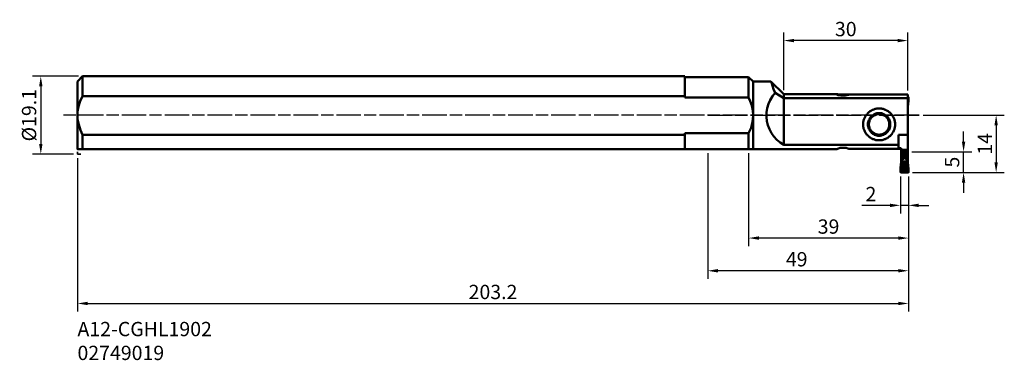
# Model space of a CAD drawing. Extents: x -168 to 73, y -60 to 23.
import ezdxf

# ---------------------------------------------------------------- set-up
doc = ezdxf.new("R2010")
doc.units = 0
doc.header["$PDMODE"] = 1
doc.linetypes.add('DASH', pattern=[3.75, 3, -0.75])
doc.linetypes.add('LONGDASH_DASH', pattern=[10.5, 6, -0.75, 3, -0.75])
for name, color, linetype, lineweight in [('1', 4, 'Continuous', 50), ('2', 7, 'Continuous', 25), ('3', 1, 'DASH', 35), ('4', 2, 'LONGDASH_DASH', 25), ('SK1', 4, 'Continuous', 50), ('SK2', 7, 'Continuous', 25), ('SK4', 2, 'LONGDASH_DASH', 25), ('SK6', 5, 'Continuous', 35)]:
    doc.layers.add(name, color=color, linetype=linetype, lineweight=lineweight)
doc.styles.add('STANDARD 3.5 mm', font='monos.ttf', dxfattribs={"height": 3.5})
doc.dimstyles.new('AM_DIN', dxfattribs={"dimtxt": 3.5, "dimasz": 2.5, "dimexe": 2, "dimexo": 1, "dimgap": 1, "dimtad": 1, "dimdsep": 46, "dimtxsty": 'STANDARD 3.5 mm', "dimcen": 0.09, "dimadec": 0, "dimazin": 2, "dimtm": 1e-09, "dimtfac": 0.707107, "dimtmove": 0, "dimatfit": 3, "dimfxl": 1, "dimtolj": 1, "dimlwd": -1, "dimlwe": -1, "dimarcsym": 0})

# ---------------------------------------------------------------- blocks, each defined once
blk = doc.blocks.new('*D11')
at = {"layer": 'DEFPOINTS', "color": 0}
for p in [(-154.13, -9.51), (49.11, -14), (49.11, -46.04)]:
    blk.add_point(p, dxfattribs=at)
at = {"layer": 'SK2', "color": 0}
for p, q in [((-154.13, -10.51), (-154.13, -48.04)), ((49.11, -15), (49.11, -48.04)), ((-151.63, -46.04), (46.61, -46.04))]:
    blk.add_line(p, q, dxfattribs=at)
for points in [[(-151.63, -45.63), (-151.63, -46.46), (-154.13, -46.04)], [(46.61, -45.63), (46.61, -46.46), (49.11, -46.04)]]:
    blk.add_solid(points, dxfattribs=at)
at = {"layer": 'SK2', "color": 0, "insert": (-52.51, -43.23), "char_height": 3.5, "attachment_point": 5, "style": 'STANDARD 3.5 mm'}
blk.add_mtext('\\A1;203.2', dxfattribs=at)
blk = doc.blocks.new('*D12')
at = {"layer": '2', "color": 0}
for p, q in [((52.7, 0), (72.53, 0)), ((70.53, -2.5), (70.53, -11.5)), ((50.11, -14), (72.53, -14))]:
    blk.add_line(p, q, dxfattribs=at)
for points in [[(70.11, -2.5), (70.95, -2.5), (70.53, 0)], [(70.11, -11.5), (70.95, -11.5), (70.53, -14)]]:
    blk.add_solid(points, dxfattribs=at)
at = {"layer": 'DEFPOINTS', "color": 0}
for p in [(51.7, 0), (49.11, -14), (70.53, -14)]:
    blk.add_point(p, dxfattribs=at)
at = {"layer": '2', "color": 0, "insert": (67.77, -7), "char_height": 3.5, "attachment_point": 5, "rotation": 90, "style": 'STANDARD 3.5 mm'}
blk.add_mtext('\\A1;14', dxfattribs=at)
blk = doc.blocks.new('*D13')
at = {"layer": 'DEFPOINTS', "color": 0}
for p in [(-152.89, 9.54), (-163.1, -9.51), (-154.13, -9.51)]:
    blk.add_point(p, dxfattribs=at)
at = {"layer": 'SK2', "color": 0}
for p, q in [((-153.89, 9.54), (-165.1, 9.54)), ((-163.1, 7.04), (-163.1, -7.01)), ((-155.13, -9.51), (-165.1, -9.51))]:
    blk.add_line(p, q, dxfattribs=at)
for points in [[(-163.52, 7.04), (-162.68, 7.04), (-163.1, 9.54)], [(-163.52, -7.01), (-162.68, -7.01), (-163.1, -9.51)]]:
    blk.add_solid(points, dxfattribs=at)
at = {"layer": 'SK2', "color": 0, "insert": (-165.96, 0.01), "char_height": 3.5, "attachment_point": 5, "rotation": 90, "style": 'STANDARD 3.5 mm'}
blk.add_mtext('\\A1;%%c19.1', dxfattribs=at)
blk = doc.blocks.new('*D14')
at = {"layer": '2', "color": 0}
for p, q in [((47.11, -14.96), (47.11, -24.04)), ((49.11, -15), (49.11, -24.04)), ((44.61, -22.04), (37.71, -22.04)), ((49.11, -22.04), (47.11, -22.04)), ((51.61, -22.04), (54.11, -22.04))]:
    blk.add_line(p, q, dxfattribs=at)
for points in [[(44.61, -21.63), (44.61, -22.46), (47.11, -22.04)], [(51.61, -21.63), (51.61, -22.46), (49.11, -22.04)]]:
    blk.add_solid(points, dxfattribs=at)
at = {"layer": 'DEFPOINTS', "color": 0}
for p in [(47.11, -13.96), (49.11, -14), (49.11, -22.04)]:
    blk.add_point(p, dxfattribs=at)
at = {"layer": '2', "color": 0, "insert": (39.91, -19.28), "char_height": 3.5, "attachment_point": 5, "style": 'STANDARD 3.5 mm'}
blk.add_mtext('\\A1;2', dxfattribs=at)
blk = doc.blocks.new('*D15')
at = {"layer": '2', "color": 0}
for p, q in [((0, -9.29), (0, -40.04)), ((49.11, -15), (49.11, -40.04)), ((46.61, -38.04), (2.5, -38.04))]:
    blk.add_line(p, q, dxfattribs=at)
for points in [[(2.5, -37.63), (2.5, -38.46), (0, -38.04)], [(46.61, -37.63), (46.61, -38.46), (49.11, -38.04)]]:
    blk.add_solid(points, dxfattribs=at)
at = {"layer": 'DEFPOINTS', "color": 0}
for p in [(0, -8.29), (49.11, -14), (0, -38.04)]:
    blk.add_point(p, dxfattribs=at)
at = {"layer": '2', "color": 0, "insert": (21.76, -35.23), "char_height": 3.5, "attachment_point": 5, "style": 'STANDARD 3.5 mm'}
blk.add_mtext('\\A1;49', dxfattribs=at)
blk = doc.blocks.new('*D16')
at = {"layer": '2', "color": 0}
for p, q in [((18.59, 6.12), (18.59, 20.27)), ((48.93, 6.06), (48.93, 20.27)), ((46.43, 18.27), (21.09, 18.27))]:
    blk.add_line(p, q, dxfattribs=at)
for points in [[(21.09, 18.68), (21.09, 17.85), (18.59, 18.27)], [(46.43, 18.68), (46.43, 17.85), (48.93, 18.27)]]:
    blk.add_solid(points, dxfattribs=at)
at = {"layer": 'DEFPOINTS', "color": 0}
for p in [(18.59, 18.27), (18.59, 5.12), (48.93, 5.06)]:
    blk.add_point(p, dxfattribs=at)
at = {"layer": '2', "color": 0, "insert": (33.76, 21.08), "char_height": 3.5, "attachment_point": 5, "style": 'STANDARD 3.5 mm'}
blk.add_mtext('\\A1;30', dxfattribs=at)
blk = doc.blocks.new('*D17')
at = {"layer": '2', "color": 0, "ltscale": 0.03937}
for p, q in [((62.57, -6.44), (62.57, -3.94)), ((49.93, -8.94), (64.57, -8.94)), ((62.57, -14), (62.57, -8.94)), ((50.11, -14), (64.57, -14)), ((62.57, -16.5), (62.57, -19))]:
    blk.add_line(p, q, dxfattribs=at)
for points in [[(62.15, -6.44), (62.99, -6.44), (62.57, -8.94)], [(62.15, -16.5), (62.99, -16.5), (62.57, -14)]]:
    blk.add_solid(points, dxfattribs=at)
at = {"layer": 'DEFPOINTS', "color": 0, "ltscale": 0.03937}
for p in [(48.93, -8.94), (62.57, -8.94), (49.11, -14)]:
    blk.add_point(p, dxfattribs=at)
at = {"layer": '2', "color": 0, "ltscale": 0.03937, "insert": (59.77, -11.47), "char_height": 3.5, "attachment_point": 5, "rotation": 90, "style": 'STANDARD 3.5 mm'}
blk.add_mtext('\\A1;5', dxfattribs=at)
blk = doc.blocks.new('*D18')
at = {"layer": '2', "color": 0}
for p, q in [((10, -9.29), (10, -32.04)), ((49.11, -15), (49.11, -32.04)), ((46.61, -30.04), (12.5, -30.04))]:
    blk.add_line(p, q, dxfattribs=at)
for points in [[(12.5, -29.63), (12.5, -30.46), (10, -30.04)], [(46.61, -29.63), (46.61, -30.46), (49.11, -30.04)]]:
    blk.add_solid(points, dxfattribs=at)
at = {"layer": 'DEFPOINTS', "color": 0}
for p in [(10, -8.29), (49.11, -14), (10, -30.04)]:
    blk.add_point(p, dxfattribs=at)
at = {"layer": '2', "color": 0, "insert": (29.55, -27.23), "char_height": 3.5, "attachment_point": 5, "style": 'STANDARD 3.5 mm'}
blk.add_mtext('\\A1;39', dxfattribs=at)

msp = doc.modelspace()

# ---------------------------------------------------------------- linework, layer by layer
at = {"layer": '1'}
for points in [[(0, 9.292), (10, 9.292)], [(10, 9.292), (11.117, 8.234)], [(10, 4.352), (10, 5.587), (10, 6.646), (10, 7.587), (10, 8.292), (10, 8.881), (10, 9.175), (10, 9.292)], [(11.117, 8.234), (15.469, 8.234)], [(11.117, 0), (11.117, 1.294), (11.117, 2.529), (11.117, 3.705), (11.117, 4.823), (11.117, 5.822), (11.117, 6.646), (11.117, 7.351), (11.117, 7.822), (11.117, 8.116), (11.117, 8.234)], [(15.469, 8.234), (18.586, 5.117)], [(16.469, 5.469), (16.116, 6.41), (15.822, 7.175), (15.646, 7.763), (15.528, 8.116), (15.469, 8.234)], [(16.469, 5.469), (15.822, 4.646), (15.234, 3.705), (14.823, 2.764), (14.528, 1.764), (14.411, 0.706), (14.352, -0.353), (14.47, -1.411), (14.705, -2.411), (15.117, -3.411), (15.587, -4.352), (16.175, -5.234), (16.881, -5.999), (17.704, -6.646), (18.586, -7.234)], [(16.469, 5.469), (18.586, 4.176)], [(18.586, 5.117), (31.819, 5.117)], [(18.586, 5.117), (18.586, 4.881), (18.586, 4.176)], [(34.583, 5.058), (34.583, 5.058), (34.407, 4.999), (34.054, 4.881), (33.642, 4.823), (33.113, 4.823), (32.642, 4.823), (32.231, 4.881), (31.878, 4.94), (31.643, 4.999), (31.643, 5.058), (31.76, 5.117), (31.996, 5.058), (32.407, 5.058), (32.878, 5.058), (33.407, 5.058), (33.642, 5.058)], [(33.642, 4.881), (33.642, 5.058)], [(33.642, 5.058), (34.583, 5.058)], [(48.933, 5.058), (34.583, 5.058)], [(48.933, 4.176), (48.933, 4.823), (48.933, 5.058)], [(10, 4.352), (0, 4.352)], [(11.117, 0), (11, 1.176), (10.765, 2.411), (10.412, 3.411), (10, 4.352)], [(48.933, 4.176), (18.586, 4.176)], [(18.586, -7.234), (18.586, 4.176)], [(49.11, 4.293), (49.11, 4.352), (49.11, 4.411), (49.051, 4.411), (49.051, 4.47), (48.992, 4.47), (48.992, 4.47), (48.933, 4.47)], [(48.933, -4.823), (48.933, 4.176)], [(49.051, 2.705), (48.933, 2.058)], [(49.11, 3.411), (49.051, 3.058), (49.051, 2.705)], [(49.11, 4.293), (49.11, 3.823), (49.11, 3.411)], [(10, -4.411), (10.588, -3.058), (10.941, -1.647), (11.117, -0.118), (11.117, 0)], [(11.117, -8.292), (11.117, -8.175), (11.117, -7.881), (11.117, -7.351), (11.117, -6.705), (11.117, -5.881), (11.117, -4.881), (11.117, -3.764), (11.117, -2.588), (11.117, -1.294), (11.117, 0)], [(41.935, 1.647), (42.111, 1.647), (42.288, 1.647), (42.523, 1.647), (42.699, 1.588), (42.876, 1.529), (43.052, 1.47), (43.229, 1.411), (43.405, 1.353), (43.581, 1.294), (43.758, 1.176), (43.934, 1.117), (44.111, 1), (44.228, 0.882), (44.405, 0.765), (44.522, 0.647), (44.699, 0.529), (44.816, 0.412), (44.934, 0.235), (45.052, 0.118), (45.169, -0.059), (45.228, -0.235), (45.346, -0.353), (45.405, -0.529), (45.522, -0.706), (45.581, -0.882), (45.64, -1.059), (45.699, -1.235), (45.757, -1.47), (45.757, -1.647), (45.816, -1.823), (45.816, -2.058), (45.816, -2.235), (45.816, -2.411), (45.816, -2.647), (45.757, -2.823), (45.757, -2.999), (45.699, -3.235), (45.64, -3.411), (45.581, -3.588), (45.522, -3.764), (45.405, -3.94), (45.346, -4.117), (45.228, -4.234), (45.169, -4.411), (45.052, -4.587), (44.934, -4.705), (44.816, -4.881), (44.699, -4.999), (44.522, -5.117), (44.405, -5.234), (44.228, -5.352), (44.111, -5.469), (43.934, -5.587), (43.758, -5.646), (43.581, -5.764), (43.405, -5.822), (43.229, -5.881), (43.052, -5.94), (42.876, -5.999), (42.699, -6.058), (42.523, -6.116), (42.288, -6.116), (42.111, -6.116), (41.935, -6.116), (41.699, -6.116), (41.523, -6.116), (41.347, -6.116), (41.111, -6.058), (40.935, -5.999), (40.758, -5.94), (40.582, -5.881), (40.406, -5.822), (40.229, -5.764), (40.053, -5.646), (39.876, -5.587), (39.759, -5.469), (39.582, -5.352), (39.406, -5.234), (39.288, -5.117), (39.171, -4.999), (39.053, -4.881), (38.876, -4.705), (38.759, -4.587), (38.7, -4.411), (38.582, -4.234), (38.465, -4.117), (38.406, -3.94), (38.347, -3.764), (38.23, -3.588), (38.171, -3.411), (38.112, -3.235), (38.112, -2.999), (38.053, -2.823), (38.053, -2.647), (37.994, -2.411), (37.994, -2.235), (37.994, -2.058), (38.053, -1.823), (38.053, -1.647), (38.112, -1.47), (38.112, -1.294), (38.171, -1.059), (38.23, -0.882), (38.347, -0.706), (38.406, -0.529), (38.465, -0.412), (38.582, -0.235), (38.7, -0.059), (38.818, 0.118), (38.935, 0.235), (39.053, 0.353), (39.171, 0.529), (39.288, 0.647), (39.465, 0.765), (39.582, 0.882), (39.759, 1), (39.876, 1.117), (40.053, 1.176), (40.229, 1.294), (40.406, 1.353), (40.582, 1.411), (40.758, 1.47), (40.935, 1.529), (41.111, 1.588), (41.347, 1.647), (41.523, 1.647), (41.699, 1.647), (41.935, 1.647)], [(41.935, -4.999), (41.641, -4.999), (41.347, -4.94), (41.111, -4.881), (40.817, -4.764), (40.582, -4.646), (40.347, -4.528), (40.17, -4.352), (39.994, -4.176), (39.817, -3.999), (39.641, -3.764), (39.523, -3.529), (39.406, -3.293), (39.288, -3.058), (39.229, -2.764), (39.171, -2.529), (39.171, -2.235), (39.171, -1.941), (39.229, -1.706), (39.288, -1.411), (39.406, -1.176), (39.523, -0.941), (39.641, -0.706), (39.817, -0.47), (39.994, -0.294), (40.17, -0.118), (40.347, 0.059), (40.582, 0.176), (40.817, 0.294), (41.111, 0.412), (41.347, 0.47), (41.641, 0.47), (41.935, 0.529), (42.17, 0.47), (42.464, 0.47), (42.758, 0.412), (42.993, 0.294), (43.229, 0.176), (43.464, 0.059), (43.64, -0.118), (43.875, -0.294), (44.052, -0.47), (44.17, -0.706), (44.346, -0.941), (44.464, -1.176), (44.522, -1.411), (44.581, -1.706), (44.64, -1.941), (44.64, -2.235), (44.64, -2.529), (44.581, -2.764), (44.522, -3.058), (44.464, -3.293), (44.346, -3.529), (44.17, -3.764), (44.052, -3.999), (43.875, -4.176), (43.64, -4.352), (43.464, -4.528), (43.229, -4.646), (42.993, -4.764), (42.699, -4.881), (42.464, -4.94), (42.17, -4.999), (41.935, -4.999)], [(41.935, 0.235), (42.17, 0.235), (42.405, 0.235), (42.64, 0.176), (42.876, 0.059), (43.111, -0.059), (43.287, -0.176), (43.523, -0.294), (43.699, -0.47), (43.817, -0.647), (43.993, -0.823), (44.111, -1.059), (44.228, -1.294), (44.287, -1.47), (44.346, -1.706), (44.405, -2), (44.405, -2.235), (44.405, -2.47), (44.346, -2.764), (44.287, -2.999), (44.228, -3.235), (44.111, -3.411), (43.993, -3.646), (43.817, -3.823), (43.699, -3.999), (43.523, -4.176), (43.287, -4.293), (43.111, -4.411), (42.876, -4.528), (42.64, -4.646), (42.405, -4.705), (42.17, -4.705), (41.935, -4.764), (41.641, -4.705), (41.405, -4.705), (41.17, -4.646), (40.935, -4.528), (40.7, -4.411), (40.523, -4.293), (40.347, -4.176), (40.17, -3.999), (39.994, -3.823), (39.817, -3.646), (39.7, -3.411), (39.582, -3.235), (39.523, -2.999), (39.465, -2.764), (39.406, -2.47), (39.406, -2.235), (39.406, -2), (39.465, -1.764), (39.523, -1.47), (39.582, -1.294), (39.7, -1.059), (39.817, -0.823), (39.994, -0.647), (40.17, -0.47), (40.347, -0.294), (40.523, -0.176), (40.7, -0.059), (40.935, 0.059), (41.17, 0.176), (41.405, 0.235), (41.641, 0.235), (41.935, 0.235)], [(48.933, 1.941), (48.933, 2.058)], [(48.933, 1.706), (48.933, 1.823), (48.933, 1.941)], [(48.933, 1.706), (48.933, 1.47)], [(48.933, 1.353), (48.933, 1.411), (48.933, 1.47)], [(48.933, 1.353), (48.933, 1.411), (48.933, 1.47)], [(48.933, 1.353), (48.933, -10.88)], [(48.933, 1.353), (48.933, -10.88)], [(0, -4.411), (10, -4.411)], [(10, -8.292), (10, -7.528), (10, -6.646), (10, -5.587), (10, -4.411)], [(46.64, -4.823), (48.933, -4.823)], [(46.64, -4.823), (46.64, -7.234)], [(48.933, -4.823), (48.933, -6.705), (48.933, -8.469)], [(10, -8.292), (0, -8.292)], [(11.117, -8.292), (11, -8.292), (10.882, -8.292), (10.647, -8.292), (10, -8.292)], [(31.584, -8.292), (11.117, -8.292)], [(18.586, -7.234), (46.64, -7.234)], [(31.643, -8.292), (31.525, -8.292)], [(31.584, -8.292), (31.525, -8.292)], [(31.643, -8.234), (31.643, -8.234), (31.76, -8.175), (31.996, -8.116), (32.407, -7.998), (32.878, -7.998), (33.407, -7.998), (33.819, -7.998), (34.23, -8.116), (34.524, -8.175), (34.583, -8.234)], [(31.643, -8.292), (31.643, -8.234)], [(36.054, -8.234), (35.348, -8.234), (34.583, -8.234)], [(36.054, -8.234), (46.11, -8.234)], [(46.64, -8.234), (46.11, -8.234)], [(46.11, -8.234), (46.11, -8.234), (46.11, -8.234)], [(46.64, -7.234), (46.64, -7.704), (46.64, -8.057)], [(47.345, -8.057), (46.64, -8.057)], [(46.64, -8.234), (47.228, -8.234)], [(46.64, -8.234), (46.64, -8.234)], [(47.345, -8.234), (47.228, -8.234)], [(47.345, -8.057), (47.345, -10.88)], [(47.345, -8.057), (47.345, -10.88)], [(47.345, -8.469), (48.933, -8.469)], [(47.345, -8.881), (48.933, -8.881)], [(47.992, -8.998), (47.345, -8.998)], [(47.522, -8.998), (47.522, -10.645)], [(47.522, -8.998), (47.522, -10.586)], [(47.639, -8.998), (47.639, -10.586)], [(47.992, -8.998), (48.051, -8.998), (48.169, -8.998), (48.228, -8.998)], [(47.992, -8.998), (47.992, -10.41)], [(48.051, -8.998), (48.051, -10.41)], [(48.933, -8.998), (48.228, -8.998)], [(48.228, -8.998), (48.228, -10.41)], [(48.286, -8.998), (48.286, -10.41)], [(48.639, -8.998), (48.639, -10.586)], [(48.698, -8.998), (48.698, -10.586)], [(48.757, -8.998), (48.757, -10.645)], [(48.933, -8.469), (48.933, -8.881)], [(48.933, -8.881), (48.933, -8.998), (48.933, -8.998)], [(48.933, -9.939), (48.933, -8.998)], [(48.933, -8.998), (48.933, -9.939)], [(47.345, -11.645), (47.287, -11.762), (47.228, -11.88), (47.228, -11.998), (47.228, -12.233)], [(47.345, -10.88), (47.463, -10.821), (47.522, -10.645)], [(47.698, -10.763), (47.581, -10.939), (47.345, -11.057)], [(47.345, -11.057), (47.345, -10.998), (47.345, -10.88)], [(47.345, -10.88), (47.345, -10.88)], [(47.345, -10.88), (47.345, -10.998), (47.345, -11.057)], [(47.345, -11.292), (47.345, -11.057)], [(47.345, -11.057), (47.345, -11.057)], [(47.345, -11.527), (47.345, -11.409), (47.345, -11.292)], [(47.345, -11.292), (48.933, -11.292)], [(47.345, -11.645), (47.345, -11.527)], [(48.933, -11.645), (47.345, -11.645)], [(47.522, -10.645), (47.522, -10.586)], [(47.522, -10.586), (47.581, -10.586), (47.639, -10.586)], [(47.522, -10.586), (47.581, -10.586), (47.581, -10.586), (47.581, -10.645)], [(47.522, -10.645), (47.581, -10.704), (47.698, -10.763)], [(47.639, -10.586), (47.581, -10.586), (47.581, -10.645)], [(47.581, -10.645), (47.639, -10.645), (47.698, -10.704), (47.698, -10.704), (47.757, -10.704), (47.757, -10.704)], [(47.816, -11.88), (47.639, -11.939), (47.581, -12.115)], [(47.581, -12.115), (47.639, -11.998), (47.816, -11.939)], [(47.639, -10.586), (47.992, -10.41)], [(47.639, -10.586), (47.639, -10.586), (47.639, -10.586), (47.639, -10.586)], [(47.639, -10.586), (47.639, -10.645), (47.698, -10.704), (47.698, -10.704), (47.757, -10.704), (47.757, -10.704)], [(47.757, -10.704), (47.698, -10.763)], [(48.051, -10.527), (47.757, -10.704)], [(48.463, -11.88), (47.816, -11.88)], [(47.816, -11.88), (47.816, -11.939), (47.816, -11.939)], [(47.992, -12.056), (47.816, -11.939)], [(47.816, -11.939), (48.463, -11.939)], [(47.992, -10.41), (47.992, -10.41), (48.051, -10.41)], [(47.992, -10.41), (47.992, -10.41)], [(47.992, -10.41), (47.992, -10.468), (48.051, -10.527), (48.051, -10.527), (48.051, -10.527), (48.051, -10.527)], [(48.051, -10.41), (47.992, -10.41), (47.992, -10.41)], [(48.051, -10.41), (48.228, -10.41)], [(48.051, -10.41), (48.051, -10.41)], [(48.051, -10.41), (48.051, -10.468), (48.051, -10.527), (48.051, -10.527), (48.051, -10.527), (48.051, -10.527)], [(48.228, -10.527), (48.051, -10.527)], [(48.228, -10.41), (48.228, -10.41), (48.286, -10.41)], [(48.228, -10.41), (48.228, -10.41)], [(48.228, -10.41), (48.228, -10.468), (48.228, -10.527), (48.228, -10.527), (48.228, -10.527), (48.228, -10.527)], [(48.228, -10.41), (48.228, -10.41), (48.286, -10.41)], [(48.286, -10.41), (48.228, -10.468), (48.228, -10.527), (48.228, -10.527), (48.228, -10.527), (48.228, -10.527)], [(48.522, -10.704), (48.228, -10.527)], [(48.463, -11.939), (48.228, -12.056)], [(48.286, -10.41), (48.639, -10.586)], [(48.286, -10.41), (48.286, -10.41)], [(48.698, -12.115), (48.639, -11.939), (48.463, -11.88)], [(48.463, -11.939), (48.463, -11.939), (48.463, -11.88)], [(48.463, -11.939), (48.639, -11.998), (48.698, -12.115)], [(48.639, -10.586), (48.58, -10.645), (48.58, -10.704), (48.522, -10.704), (48.522, -10.704), (48.522, -10.704)], [(48.698, -10.645), (48.639, -10.645), (48.58, -10.704), (48.522, -10.704), (48.522, -10.704), (48.522, -10.704)], [(48.757, -10.645), (48.639, -10.704), (48.522, -10.763)], [(48.522, -10.763), (48.522, -10.704)], [(48.933, -11.057), (48.698, -10.939), (48.522, -10.763)], [(48.639, -10.586), (48.698, -10.586), (48.698, -10.586)], [(48.639, -10.586), (48.639, -10.586), (48.639, -10.586), (48.639, -10.586)], [(48.639, -10.586), (48.639, -10.586), (48.698, -10.645)], [(48.698, -10.586), (48.757, -10.645)], [(48.698, -10.586), (48.698, -10.586), (48.698, -10.645)], [(48.757, -10.645), (48.816, -10.821), (48.933, -10.88)], [(48.933, -9.939), (48.933, -10.292), (48.933, -10.586)], [(48.933, -9.939), (48.933, -9.939), (48.933, -9.939)], [(48.933, -10.586), (48.933, -10.292), (48.933, -9.939)], [(48.933, -10.586), (48.933, -10.586)], [(48.933, -10.88), (48.933, -10.998), (48.933, -11.057)], [(48.933, -10.88), (48.933, -10.88)], [(48.933, -10.88), (48.933, -10.998), (48.933, -11.057)], [(48.933, -11.292), (48.933, -11.057)], [(48.933, -11.057), (48.933, -11.057)], [(48.933, -11.292), (48.933, -11.409), (48.933, -11.527)], [(48.933, -11.527), (48.933, -11.645)], [(49.051, -12.233), (48.933, -11.645)], [(47.169, -13.056), (47.11, -13.821)], [(47.698, -13.997), (47.287, -13.997), (47.228, -13.997), (47.228, -13.997), (47.169, -13.938), (47.169, -13.938), (47.169, -13.88), (47.11, -13.821)], [(47.228, -12.233), (47.169, -12.703), (47.169, -13.056)], [(47.522, -12.233), (47.228, -12.233)], [(47.522, -12.233), (47.522, -12.409), (47.463, -12.997), (47.404, -13.174), (47.404, -13.291), (47.345, -13.644), (47.345, -13.644), (47.345, -13.703)], [(47.345, -13.703), (47.345, -13.703), (47.404, -13.821), (47.463, -13.88), (47.522, -13.938), (47.698, -13.997)], [(47.345, -13.703), (47.404, -13.703), (47.404, -13.703), (47.404, -13.703), (47.404, -13.703)], [(47.698, -13.997), (47.345, -13.997)], [(47.404, -13.703), (47.404, -13.644), (47.463, -13.174), (47.522, -12.644), (47.581, -12.409), (47.581, -12.233)], [(47.816, -13.174), (47.404, -13.703)], [(47.698, -13.938), (47.522, -13.938), (47.463, -13.88), (47.404, -13.762), (47.404, -13.703), (47.404, -13.703)], [(47.581, -12.115), (47.522, -12.233)], [(47.522, -12.233), (47.581, -12.233), (47.581, -12.233)], [(47.581, -12.233), (47.581, -12.115)], [(47.581, -12.115), (47.816, -12.292)], [(47.581, -12.115), (47.581, -12.115), (47.581, -12.115)], [(47.816, -13.997), (47.698, -13.938), (47.698, -13.938)], [(47.698, -13.997), (47.698, -13.997), (47.698, -13.938)], [(48.11, -13.997), (47.698, -13.997)], [(47.698, -13.997), (47.698, -13.997)], [(47.698, -13.997), (47.816, -13.997)], [(47.816, -12.292), (47.933, -12.174), (47.992, -12.056)], [(47.816, -12.292), (47.816, -13.174)], [(47.816, -12.292), (47.933, -12.292), (47.992, -12.292)], [(47.816, -13.115), (47.992, -12.997)], [(47.816, -13.115), (47.816, -13.997)], [(47.816, -13.174), (47.816, -13.115)], [(48.404, -13.997), (47.816, -13.997)], [(47.816, -13.997), (48.11, -13.997)], [(47.816, -13.997), (47.816, -13.997), (47.816, -13.997)], [(48.228, -12.056), (47.992, -12.056)], [(47.992, -12.056), (47.992, -12.174), (47.992, -12.292)], [(47.992, -12.997), (47.992, -12.292)], [(47.992, -12.292), (48.228, -12.292)], [(47.992, -12.997), (48.286, -12.997)], [(48.11, -12.703), (48.11, -12.703), (48.169, -12.762)], [(48.11, -12.762), (48.11, -12.703), (48.11, -12.703)], [(48.169, -12.88), (48.11, -12.821), (48.11, -12.762)], [(48.169, -12.88), (48.11, -12.821), (48.11, -12.762)], [(48.58, -13.997), (48.11, -13.997)], [(48.11, -13.997), (48.11, -13.997)], [(48.11, -13.997), (48.404, -13.997)], [(48.169, -12.35), (48.169, -12.644), (48.169, -12.88)], [(48.169, -12.35), (48.169, -12.35), (48.169, -12.35)], [(48.169, -12.762), (48.169, -12.527), (48.169, -12.35)], [(48.169, -12.88), (48.169, -12.88), (48.169, -12.88)], [(48.169, -12.88), (48.169, -12.88), (48.169, -12.88)], [(48.169, -12.88), (48.169, -12.88)], [(48.228, -12.056), (48.345, -12.174), (48.404, -12.292)], [(48.228, -12.056), (48.228, -12.174), (48.228, -12.292)], [(48.228, -12.292), (48.286, -12.997)], [(48.404, -12.292), (48.345, -12.292), (48.228, -12.292)], [(48.286, -12.997), (48.404, -13.115)], [(48.404, -12.292), (48.698, -12.115)], [(48.463, -13.174), (48.404, -12.292)], [(48.404, -13.115), (48.404, -13.997)], [(48.404, -13.115), (48.463, -13.174)], [(48.58, -13.938), (48.463, -13.997), (48.404, -13.997)], [(48.404, -13.997), (48.58, -13.997)], [(48.404, -13.997), (48.404, -13.997), (48.404, -13.997)], [(48.463, -13.174), (48.816, -13.703)], [(48.816, -13.703), (48.816, -13.762), (48.816, -13.88), (48.698, -13.938), (48.639, -13.938), (48.58, -13.938)], [(48.58, -13.997), (48.639, -13.997), (48.757, -13.938), (48.816, -13.88), (48.874, -13.821), (48.874, -13.703)], [(48.58, -13.938), (48.58, -13.997), (48.58, -13.997)], [(48.933, -13.997), (48.58, -13.997)], [(48.58, -13.997), (48.58, -13.997)], [(48.698, -12.233), (48.698, -12.115)], [(48.698, -12.115), (48.698, -12.233)], [(48.698, -12.115), (48.698, -12.115), (48.698, -12.115)], [(48.698, -12.233), (49.051, -12.233)], [(48.698, -12.233), (48.757, -12.703), (48.816, -13.174), (48.874, -13.644), (48.816, -13.703)], [(48.874, -13.703), (48.874, -13.644), (48.874, -13.527), (48.874, -13.174), (48.757, -12.703), (48.698, -12.233)], [(48.698, -12.233), (48.698, -12.233), (48.698, -12.233)], [(48.816, -13.703), (48.874, -13.703), (48.874, -13.703), (48.874, -13.703), (48.874, -13.703)], [(49.11, -13.821), (49.11, -13.88), (49.11, -13.938), (49.051, -13.938), (49.051, -13.997), (48.992, -13.997), (48.992, -13.997), (48.933, -13.997)], [(49.11, -12.997), (49.051, -12.586), (49.051, -12.233)], [(49.11, -13.821), (49.11, -13.409), (49.11, -12.997)]]:
    msp.add_lwpolyline(points, dxfattribs=at)
at = {"layer": '3', "ltscale": 0.03937}
msp.add_line((-154.126, -9.513), (-154.126, -8.956), dxfattribs=at)
at = {"layer": '3'}
for p, q in [((-154.126, -9.513), (-153.343, -9.513)), ((47.11, -13.913), (47.11, -13.997)), ((47.11, -13.997), (47.175, -13.997)), ((49.063, -13.997), (49.11, -13.997)), ((49.11, -13.955), (49.11, -13.997))]:
    msp.add_line(p, q, dxfattribs=at)
at = {"layer": '4'}
msp.add_line((0, 0), (51.697, 0), dxfattribs=at)
at = {"layer": 'SK1'}
for points in [[(-154.126, 8.292), (-152.891, 9.527)], [(-154.126, 0.941), (-154.126, 2.235), (-154.126, 3.529), (-154.126, 4.705), (-154.126, 5.705), (-154.126, 6.587), (-154.126, 7.351), (-154.126, 7.881), (-154.126, 8.175), (-154.126, 8.292)], [(-152.891, 9.527), (-5.585, 9.527)], [(-152.891, 4.705), (-152.891, 5.881), (-152.891, 6.94), (-152.891, 7.822), (-152.891, 8.528), (-152.891, 9.057), (-152.891, 9.41), (-152.891, 9.527)], [(-5.585, 4.705), (-5.585, 5.881), (-5.585, 6.94), (-5.585, 7.822), (-5.585, 8.528), (-5.585, 9.057), (-5.585, 9.41), (-5.585, 9.527)], [(-5.585, 9.292), (0, 9.292)], [(-152.891, 4.705), (-153.479, 3.47), (-153.891, 2.117), (-154.126, 0.941)], [(-5.585, 4.705), (-152.891, 4.705)], [(-5.585, 4.352), (-5.585, 4.705)], [(0, 4.352), (-5.585, 4.352)], [(-154.126, 0.941), (-154.126, -1)], [(-154.126, -8.292), (-154.126, -7.998), (-154.126, -7.528), (-154.126, -6.822), (-154.126, -5.881), (-154.126, -4.823), (-154.126, -3.646), (-154.126, -2.352), (-154.126, -1)], [(-154.126, -1), (-153.832, -2.294), (-153.421, -3.646), (-152.891, -4.764)], [(-152.891, -4.764), (-5.585, -4.764)], [(-152.891, -8.292), (-152.891, -7.293), (-152.891, -6.116), (-152.891, -4.764)], [(-5.585, -4.411), (0, -4.411)], [(-5.585, -4.764), (-5.585, -4.411)], [(-5.585, -8.292), (-5.585, -7.293), (-5.585, -6.116), (-5.585, -4.764)], [(-152.891, -8.292), (-153.479, -8.292), (-154.126, -8.292), (-154.126, -8.292)], [(-5.585, -8.292), (-152.891, -8.292)], [(0, -8.292), (-5.585, -8.292)]]:
    msp.add_lwpolyline(points, dxfattribs=at)
at = {"layer": 'SK4'}
msp.add_lwpolyline([(51.697, 0), (-157.774, 0)], dxfattribs=at)

# ---------------------------------------------------------------- texts
at = {"layer": 'SK6', "insert": (-154.126, -60.978), "char_height": 3.5, "width": 53.91056, "attachment_point": 7, "style": 'STANDARD 3.5 mm'}
msp.add_mtext('A12-CGHL1902\\P02749019', dxfattribs=at)

# ---------------------------------------------------------------- dimensions: what is measured, and where the dimension line sits
at = {"layer": '2'}
for base, p1, p2, override, picture, middle in [((18.586, 18.268), (48.933, 5.058), (18.586, 5.117), {"dimdec": 0, "dimtm": 0, "dimtfac": 1, "dimtdec": 0, "dimtzin": 0}, '*D16', (33.76, 18.268)), ((0, -38.044), (49.11, -13.997), (0, -8.292), {"dimdec": 0, "dimtm": 0, "dimtfac": 1, "dimtdec": 0, "dimtzin": 0}, '*D15', (21.762, -38.044)), ((10, -30.044), (49.11, -13.997), (10, -8.292), {"dimdec": 0}, '*D18', (29.555, -30.044)), ((49.11, -22.044), (47.11, -13.962), (49.11, -13.997), {"dimtm": 0, "dimtfac": 1, "dimtdec": 0, "dimtzin": 0}, '*D14', (39.909, -22.044))]:
    dim = msp.add_linear_dim(base=base, p1=p1, p2=p2, dimstyle='AM_DIN', override=override, dxfattribs=at)
    dim.commit()
    dim.dimension.update_dxf_attribs({"geometry": picture, "text_midpoint": middle, "dimtype": 160})
dim = msp.add_linear_dim(base=(70.53, -13.997), p1=(51.697, 0), p2=(49.11, -13.997), angle=270, dimstyle='AM_DIN', override={"dimtol": 0, "dimlim": 0, "dimtp": 0, "dimtm": 0, "dimtfac": 1, "dimtdec": 0, "dimtmove": 0, "dimtolj": 1, "dimtzin": 0}, dxfattribs=at)
dim.commit()
dim.dimension.update_dxf_attribs({"geometry": '*D12', "text_midpoint": (70.53, -6.999), "dimtype": 160})
at = {"layer": '2', "ltscale": 0.03937}
dim = msp.add_linear_dim(base=(62.571, -8.939), p1=(49.11, -13.997), p2=(48.933, -8.939), angle=270, dimstyle='AM_DIN', override={"dimdec": 0, "dimtm": 0, "dimtfac": 1, "dimtdec": 0, "dimtzin": 0}, dxfattribs=at)
dim.commit()
dim.dimension.update_dxf_attribs({"geometry": '*D17', "text_midpoint": (59.77, -11.468)})
at = {"layer": 'SK2'}
dim = msp.add_linear_dim(base=(-163.0986, -9.5134), p1=(-152.8914, 9.5375), p2=(-154.1264, -9.5134), angle=270, text='%%c<>', dimstyle='AM_DIN', override={"dimdec": 1, "dimtm": 0, "dimtfac": 1, "dimtdec": 0, "dimtzin": 0}, dxfattribs=at)
dim.commit()
dim.dimension.update_dxf_attribs({"geometry": '*D13', "text_midpoint": (-165.9618, 0.012)})
dim = msp.add_linear_dim(base=(49.11, -46.044), p1=(-154.126, -9.513), p2=(49.11, -13.997), dimstyle='AM_DIN', override={"dimdec": 1, "dimtm": 0, "dimtfac": 1, "dimtdec": 0, "dimtzin": 0}, dxfattribs=at)
dim.commit()
dim.dimension.update_dxf_attribs({"geometry": '*D11', "text_midpoint": (-52.508, -46.044), "dimtype": 160})

doc.saveas('drawing.dxf')
